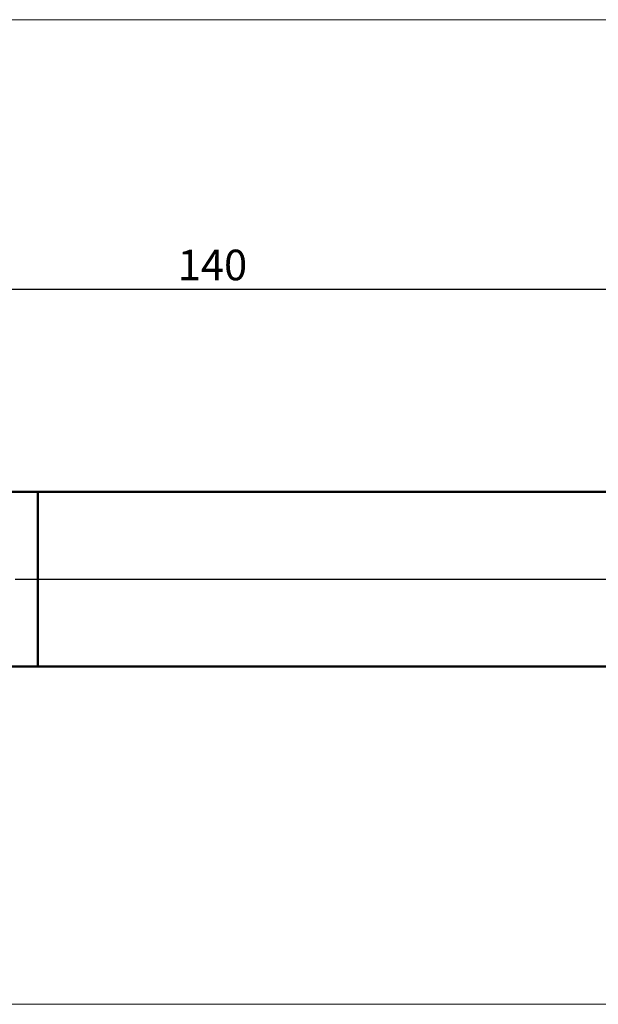
# Model space of a CAD drawing. Units: millimetres. Extents: x -26 to 287, y -52 to 64.
# Drawn here: x 48 to 114, y -49 to 64 of the extents above; entities that cross this region are included whole.
import ezdxf
from ezdxf.enums import TextEntityAlignment as Align

# ---------------------------------------------------------------- set-up
doc = ezdxf.new("R2010")
doc.units = ezdxf.units.MM
doc.header["$LTSCALE"] = 6.85
doc.linetypes.add('LONGDASH_DASH', pattern=[0.85, 0.4, -0.2, 0.05, -0.2])
for name, color, linetype in [('1', 4, 'CONTINUOUS'), ('4', 2, 'LONGDASH_DASH'), ('INFTOTAL', 9, 'CONTINUOUS'), ('NOCUT', 7, 'CONTINUOUS'), ('SK1', 4, 'CONTINUOUS'), ('SK2', 7, 'CONTINUOUS'), ('SK4', 2, 'LONGDASH_DASH')]:
    doc.layers.add(name, color=color, linetype=linetype)
doc.styles.get("Standard").update_dxf_attribs({"font": 'Monospac821 BT'})

msp = doc.modelspace()

# ---------------------------------------------------------------- linework, layer by layer
at = {"layer": '1', "color": 4, "linetype": 'CONTINUOUS', "lineweight": 50}
for p, q in [((50, 10), (117.39, 10)), ((50, -10), (50, 10)), ((50, -10), (117.39, -10))]:
    msp.add_line(p, q, dxfattribs=at)
at = {"layer": '4', "color": 2, "linetype": 'LONGDASH_DASH', "lineweight": 25}
msp.add_line((50, 0), (140, 0), dxfattribs=at)
at = {"layer": 'INFTOTAL', "color": 9, "linetype": 'CONTINUOUS', "lineweight": 18}
for p, q in [((180.4, 64.04), (-26.4, 64.04)), ((-26.4, -48.64), (180.4, -48.64))]:
    msp.add_line(p, q, dxfattribs=at)
at = {"layer": 'NOCUT', "color": 7, "linetype": 'CONTINUOUS', "lineweight": 25}
for p, q in [((117.39, 10), (50, 10)), ((50, 10), (50, 0)), ((50, 0), (140, 0))]:
    msp.add_line(p, q, dxfattribs=at)
at = {"layer": 'SK1', "color": 4, "linetype": 'CONTINUOUS', "lineweight": 50}
for p, q in [((50, 10), (1, 10)), ((1, -10), (50, -10))]:
    msp.add_line(p, q, dxfattribs=at)
at = {"layer": 'SK2', "color": 7, "linetype": 'CONTINUOUS', "lineweight": 25}
msp.add_line((0, 33.22), (140, 33.22), dxfattribs=at)
at = {"layer": 'SK4', "color": 2, "linetype": 'LONGDASH_DASH', "lineweight": 25}
msp.add_line((-5, 0), (145, 0), dxfattribs=at)

# ---------------------------------------------------------------- texts
at = {"layer": 'SK2', "color": 7, "linetype": 'CONTINUOUS', "lineweight": 25}
msp.add_text('140', height=3.5, dxfattribs=at).set_placement((70, 34.22), align=Align.CENTER)

doc.saveas('drawing.dxf')
